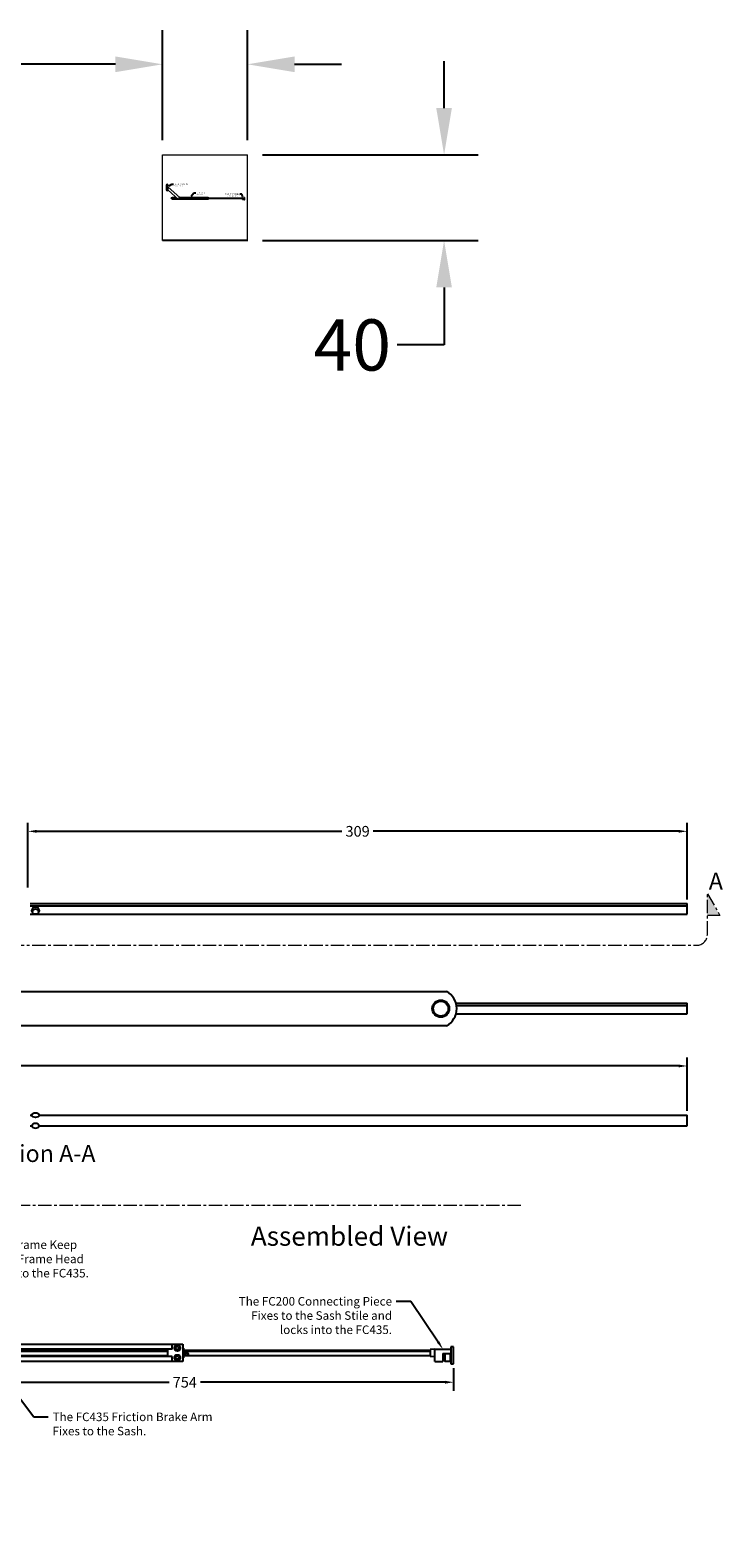
# Model space of a CAD drawing. Extents: x 17473 to 18284, y 10860 to 11650.
# Drawn here: x 17959 to 18284, y 10944 to 11650 of the extents above; entities that cross this region are included whole.
import ezdxf
from ezdxf import colors
from ezdxf.entities.mleader import LeaderData, LeaderLine
from ezdxf.math import Vec2, Vec3

# ---------------------------------------------------------------- set-up
doc = ezdxf.new("R2010")
doc.units = 0
doc.header["$LTSCALE"] = 5
doc.linetypes.add('CENTER', pattern=[2, 1.25, -0.25, 0.25, -0.25])
doc.layers.get('Defpoints').update_dxf_attribs({"linetype": 'CONTINUOUS'})
for name, color, linetype, lineweight in [('CENTRE', 1, 'CENTER', 13), ('POG_Dimension', 152, 'CONTINUOUS', 5), ('POG_Layer', 255, 'CONTINUOUS', 5)]:
    doc.layers.add(name, color=color, linetype=linetype, lineweight=lineweight)
for name, color, linetype in [('Dimensions', 150, 'CONTINUOUS'), ('Drawing Geometry', 4, 'CONTINUOUS'), ('Text', 7, 'CONTINUOUS')]:
    doc.layers.add(name, color=color, linetype=linetype)
doc.layers.add('POG_Window', color=2, linetype='CONTINUOUS', plot=False)
doc.styles.get("Standard").update_dxf_attribs({"font": 'segoeui.ttf'})
doc.styles.add('STD', font='tahoma.ttf')
doc.styles.add('Titillium Bold Italic', font='TitilliumWeb-BoldItalic.ttf')
doc.dimstyles.new('1-10 STANDARD', dxfattribs={"dimtxt": 24, "dimasz": 22, "dimexe": 16, "dimexo": 7, "dimgap": 4, "dimtad": 0, "dimtoh": 1, "dimdec": 1, "dimdsep": 46, "dimtxsty": 'STD', "dimcen": 5, "dimadec": 1, "dimazin": 2, "dimtfac": 1, "dimtdec": 1, "dimtofl": 0, "dimtmove": 0, "dimatfit": 3, "dimfxl": 4, "dimtolj": 1, "dimtzin": 0, "dimarcsym": 0})
doc.dimstyles.new('1-2 STANDARD', dxfattribs={"dimtxt": 5, "dimasz": 4, "dimexe": 4, "dimexo": 2, "dimgap": 2, "dimtad": 0, "dimtoh": 1, "dimdec": 1, "dimdsep": 46, "dimtxsty": 'STD', "dimcen": 2, "dimadec": 1, "dimazin": 2, "dimtfac": 1, "dimtdec": 1, "dimtofl": 0, "dimtmove": 0, "dimatfit": 3, "dimfxl": 4, "dimtolj": 1, "dimtzin": 0, "dimarcsym": 0})

# ---------------------------------------------------------------- blocks, each defined once
blk = doc.blocks.new('*D20')
at = {"layer": 'Defpoints', "color": 0, "transparency": 16777216}
for p in [(18061.3, 11634.04), (18021.34, 11591.55), (18061.3, 11591.55)]:
    blk.add_point(p, dxfattribs=at)
at = {"layer": 'POG_Window', "color": 0, "lineweight": -2, "transparency": 16777216}
for p, q in [((18021.34, 11598.55), (18021.34, 11650.04)), ((18061.3, 11598.55), (18061.3, 11650.04)), ((17999.34, 11634.04), (17942.82, 11634.04)), ((18083.3, 11634.04), (18105.3, 11634.04))]:
    blk.add_line(p, q, dxfattribs=at)
at = {"layer": 'POG_Window', "color": 0, "transparency": 16777216}
for points in [[(17999.34, 11637.71), (17999.34, 11630.37), (18021.34, 11634.04)], [(18083.3, 11637.71), (18083.3, 11630.37), (18061.3, 11634.04)]]:
    blk.add_solid(points, dxfattribs=at)
at = {"layer": 'POG_Window', "color": 0, "lineweight": 18, "transparency": 16777216, "insert": (17921.79, 11634.04), "char_height": 24, "attachment_point": 5, "style": 'STD'}
blk.add_mtext('\\A1;40', dxfattribs=at)
blk = doc.blocks.new('*D21')
at = {"layer": 'Defpoints', "color": 0, "transparency": 16777216}
for p in [(18061.3, 11591.55), (18061.3, 11551.53), (18153.39, 11551.53)]:
    blk.add_point(p, dxfattribs=at)
at = {"layer": 'POG_Window', "color": 0, "lineweight": -2, "transparency": 16777216}
for p, q in [((18153.39, 11613.55), (18153.39, 11635.55)), ((18068.3, 11591.55), (18169.39, 11591.55)), ((18068.3, 11551.53), (18169.39, 11551.53)), ((18153.39, 11529.53), (18153.39, 11502.53)), ((18153.39, 11502.53), (18131.39, 11502.53))]:
    blk.add_line(p, q, dxfattribs=at)
at = {"layer": 'POG_Window', "color": 0, "transparency": 16777216}
for points in [[(18149.72, 11613.55), (18157.05, 11613.55), (18153.39, 11591.55)], [(18149.72, 11529.53), (18157.05, 11529.53), (18153.39, 11551.53)]]:
    blk.add_solid(points, dxfattribs=at)
at = {"layer": 'POG_Window', "color": 0, "lineweight": 18, "transparency": 16777216, "insert": (18110.36, 11502.53), "char_height": 24, "attachment_point": 5, "style": 'STD'}
blk.add_mtext('\\A1;40', dxfattribs=at)
blk = doc.blocks.new('*D79')
at = {"layer": 'Defpoints', "color": 0, "transparency": 16777216}
for p in [(18267.35, 11164.7), (17523.35, 11145.34), (18267.35, 11141.69)]:
    blk.add_point(p, dxfattribs=at)
at = {"layer": 'Dimensions', "color": 0, "lineweight": -2, "transparency": 16777216}
for p, q in [((17523.35, 11147.34), (17523.35, 11168.7)), ((18267.35, 11143.69), (18267.35, 11168.7)), ((17527.35, 11164.7), (17887.97, 11164.7)), ((18263.35, 11164.7), (17902.73, 11164.7))]:
    blk.add_line(p, q, dxfattribs=at)
at = {"layer": 'Dimensions', "color": 0, "transparency": 16777216}
for points in [[(17527.35, 11165.37), (17527.35, 11164.04), (17523.35, 11164.7)], [(18263.35, 11165.37), (18263.35, 11164.04), (18267.35, 11164.7)]]:
    blk.add_solid(points, dxfattribs=at)
at = {"layer": 'Dimensions', "color": 0, "transparency": 16777216, "insert": (17895.35, 11164.7), "char_height": 5, "attachment_point": 5, "style": 'STD'}
blk.add_mtext('\\A1;744', dxfattribs=at)
blk = doc.blocks.new('*D93')
at = {"layer": 'Defpoints', "color": 0, "transparency": 16777216}
for p in [(17905.87, 11026.29), (18157.85, 11025.17), (18157.85, 11016.54)]:
    blk.add_point(p, dxfattribs=at)
at = {"layer": 'Dimensions', "color": 0, "lineweight": -2, "transparency": 16777216}
for p, q in [((17905.87, 11024.29), (17905.87, 11012.54)), ((18157.85, 11023.17), (18157.85, 11012.54)), ((17909.87, 11016.54), (18024.48, 11016.54)), ((18153.85, 11016.54), (18039.24, 11016.54))]:
    blk.add_line(p, q, dxfattribs=at)
at = {"layer": 'Dimensions', "color": 0, "transparency": 16777216}
for points in [[(17909.87, 11017.21), (17909.87, 11015.87), (17905.87, 11016.54)], [(18153.85, 11017.21), (18153.85, 11015.87), (18157.85, 11016.54)]]:
    blk.add_solid(points, dxfattribs=at)
at = {"layer": 'Dimensions', "color": 0, "transparency": 16777216, "insert": (18031.86, 11016.54), "char_height": 5, "attachment_point": 5, "style": 'STD'}
blk.add_mtext('\\A1;754', dxfattribs=at)
blk = doc.blocks.new('*D103')
at = {"layer": 'Defpoints', "color": 0, "transparency": 16777216}
for p in [(18267.35, 11274.66), (17958.35, 11246.28), (18267.35, 11240.78)]:
    blk.add_point(p, dxfattribs=at)
at = {"layer": 'Dimensions', "color": 0, "lineweight": -2, "transparency": 16777216}
for p, q in [((17958.35, 11248.28), (17958.35, 11278.66)), ((17962.35, 11274.66), (18105.53, 11274.66)), ((18263.35, 11274.66), (18120.18, 11274.66)), ((18267.35, 11242.78), (18267.35, 11278.66))]:
    blk.add_line(p, q, dxfattribs=at)
at = {"layer": 'Dimensions', "color": 0, "transparency": 16777216}
for points in [[(17962.35, 11275.32), (17962.35, 11273.99), (17958.35, 11274.66)], [(18263.35, 11275.32), (18263.35, 11273.99), (18267.35, 11274.66)]]:
    blk.add_solid(points, dxfattribs=at)
at = {"layer": 'Dimensions', "color": 0, "transparency": 16777216, "insert": (18112.85, 11274.66), "char_height": 5, "attachment_point": 5, "style": 'STD'}
blk.add_mtext('\\A1;309', dxfattribs=at)

msp = doc.modelspace()

# ---------------------------------------------------------------- hatches: boundary and pattern name
at = {"layer": 'CENTRE'}
h = msp.add_hatch(color=256, dxfattribs=at)
h.dxf.hatch_style = 1
h.paths.add_polyline_path([(17485.34, 11235.22), (17485.34, 11245.44), (17479.44, 11235.22)])
h.paths.add_polyline_path([(18276.8, 11245.44), (18276.8, 11235.22), (18282.7, 11235.22)])

# ---------------------------------------------------------------- linework, layer by layer
for p, q in [((18276.8, 11226.27), (18276.8, 11245.44)), ((18276.8, 11245.44), (18282.7, 11235.22)), ((18282.7, 11235.22), (18276.8, 11235.22)), ((17490.34, 11221.27), (18271.8, 11221.27)), ((18189.32, 11099.4), (17472.57, 11099.4))]:
    msp.add_line(p, q, dxfattribs=at)
msp.add_arc((18271.8, 11226.27), 5, 270, 0, dxfattribs=at)
at = {"layer": 'Drawing Geometry'}
for p, q in [((17959.35, 11240.78), (18267.35, 11240.78)), ((17959.35, 11239.78), (18267.35, 11239.78)), ((18267.35, 11235.78), (18267.35, 11240.78)), ((17959.35, 11235.78), (18267.35, 11235.78)), ((17523.35, 11199.57), (18154.48, 11199.57)), ((18159, 11194.07), (18267.35, 11194.07)), ((18159.23, 11193.07), (18267.35, 11193.07)), ((18267.35, 11189.07), (18267.35, 11194.07)), ((18154.48, 11183.57), (17523.35, 11183.57)), ((18159, 11189.07), (18267.35, 11189.07)), ((17959.35, 11141.69), (17960.15, 11141.69)), ((17963.58, 11141.69), (18267.35, 11141.69)), ((18267.35, 11136.69), (18267.35, 11141.69)), ((17959.35, 11136.69), (17960.15, 11136.69)), ((17963.58, 11136.69), (18267.35, 11136.69)), ((17930.41, 11034.29), (18030.87, 11034.29)), ((18025.87, 11028.54), (17931.92, 11028.54)), ((17932.19, 11029.04), (18023.87, 11029.04)), ((18025.87, 11032.04), (17932.5, 11032.04)), ((17932.59, 11031.54), (18023.87, 11031.54)), ((17932.63, 11031.04), (18023.87, 11031.04)), ((18023.87, 11028.54), (18023.87, 11032.04)), ((18025.87, 11032.04), (18025.87, 11034.29)), ((18025.87, 11026.29), (18025.87, 11028.54)), ((18030.87, 11034.29), (18030.87, 11026.29)), ((18030.87, 11032.54), (18031.37, 11032.54)), ((18030.87, 11028.04), (18031.37, 11028.04)), ((18031.37, 11028.04), (18031.37, 11032.54)), ((18031.37, 11031.54), (18146.85, 11031.54)), ((18031.37, 11031.04), (18146.85, 11031.04)), ((18031.37, 11029.04), (18146.85, 11029.04)), ((18149.1, 11032.04), (18146.85, 11031.89)), ((18146.85, 11031.89), (18146.85, 11028.69)), ((18146.85, 11028.69), (18149.1, 11028.54)), ((18149.1, 11026.29), (18149.1, 11032.04)), ((18149.1, 11032.04), (18156.6, 11032.04)), ((18152.85, 11030.04), (18156.6, 11030.04)), ((18152.85, 11030.04), (18152.85, 11026.29)), ((18156.6, 11033.17), (18156.6, 11025.17)), ((18157.85, 11033.17), (18156.6, 11033.17)), ((18157.85, 11025.17), (18157.85, 11033.17)), ((18030.87, 11026.29), (17905.87, 11026.29)), ((18149.1, 11026.29), (18152.85, 11026.29)), ((18153.68, 11026.83), (18152.85, 11026.83)), ((18156.6, 11025.17), (18157.85, 11025.17))]:
    msp.add_line(p, q, dxfattribs=at)
msp.add_lwpolyline([(18156.35, 11029.79), (18153.76, 11029.79), (18153.76, 11026.41), (18156.35, 11026.41)], close=True, dxfattribs=at)
for centre, radius in [((17961.87, 11237.49), 1.72), ((18151.85, 11191.57), 4), ((18151.85, 11191.57), 3.5), ((18028.37, 11032.54), 1.38), ((18028.37, 11028.04), 1.38), ((18028.37, 11032.54), 0.75), ((18028.37, 11028.04), 0.75), ((18032.62, 11029.9), 0.858)]:
    msp.add_circle(centre, radius, dxfattribs=at)
for centre, radius, start, end in [((17961.87, 11236.4), 1.72, 18.61031, 161.38969), ((18150.35, 11191.57), 9, 297.26604, 62.73396), ((18032.62, 11029.35), 0.858, 18.61031, 161.38969)]:
    msp.add_arc(centre, radius, start, end, dxfattribs=at)
msp.add_ellipse((17961.87, 11141.69), major_axis=(1.72, 0), ratio=0.634818, dxfattribs=at)
at = {"layer": 'Drawing Geometry', "extrusion": (0, 0, -1)}
msp.add_ellipse((17961.87, 11136.69), major_axis=(1.72, 0), ratio=0.634818, dxfattribs=at)
at = {"layer": 'POG_Layer'}
for p, q in [((18023.05, 11577.27), (18023.05, 11575.31)), ((18023.19, 11577.27), (18023.19, 11575.31)), ((18023.25, 11576.51), (18023.25, 11576.07)), ((18023.42, 11577.1), (18023.42, 11576.73)), ((18023.42, 11575.48), (18023.42, 11575.85)), ((18023.45, 11576.52), (18023.47, 11576.49)), ((18023.45, 11576.06), (18023.47, 11576.09)), ((18023.59, 11577.81), (18023.59, 11577.81)), ((18023.59, 11574.77), (18023.59, 11574.77)), ((18023.74, 11576.52), (18023.72, 11576.49)), ((18023.74, 11576.06), (18023.72, 11576.09)), ((18023.76, 11577.1), (18023.76, 11576.73)), ((18023.76, 11575.48), (18023.76, 11575.85)), ((18023.93, 11576.07), (18023.93, 11576.51)), ((18024, 11575.31), (18024, 11577.27)), ((18024.09, 11575.1), (18028.85, 11570.77)), ((18024.13, 11575.31), (18024.13, 11577.27)), ((18024.13, 11576.53), (18029.57, 11571.57)), ((18025.93, 11571.43), (18025.53, 11571.43)), ((18025.53, 11571.1), (18025.53, 11571.43)), ((18025.93, 11571.37), (18025.53, 11571.37)), ((18025.93, 11570.96), (18025.93, 11571.57)), ((18026, 11571.57), (18025.93, 11571.57)), ((18026, 11571.81), (18027.71, 11571.81)), ((18026, 11570.73), (18026, 11571.81)), ((18026.68, 11571.5), (18026.68, 11571.81)), ((18026.68, 11571.5), (18028.04, 11571.5)), ((18026.95, 11571.03), (18026.95, 11571.5)), ((18027.96, 11571.03), (18027.96, 11571.5)), ((18029.31, 11571.81), (18042.88, 11571.81)), ((18042.2, 11571.5), (18029.6, 11571.5)), ((18029.61, 11571.43), (18041.93, 11571.43)), ((18029.61, 11571.37), (18041.93, 11571.37)), ((18041.93, 11571.03), (18041.93, 11571.5)), ((18042.2, 11571.5), (18042.2, 11571.81)), ((18042.88, 11571.81), (18042.88, 11570.73)), ((18042.88, 11571.57), (18042.94, 11571.57)), ((18042.94, 11570.96), (18042.94, 11571.57)), ((18042.94, 11571.43), (18058.53, 11571.43)), ((18042.94, 11571.37), (18058.53, 11571.37)), ((18058.84, 11571.5), (18058.53, 11571.48)), ((18058.53, 11571.48), (18058.53, 11571.05)), ((18058.84, 11570.73), (18058.84, 11571.5)), ((18058.84, 11571.5), (18059.85, 11571.5)), ((18059.34, 11571.23), (18059.85, 11571.23)), ((18059.34, 11571.23), (18059.34, 11570.73)), ((18059.85, 11571.65), (18059.85, 11570.57)), ((18060.02, 11571.65), (18059.85, 11571.65)), ((18060.02, 11570.57), (18060.02, 11571.65)), ((18025.93, 11571.1), (18025.53, 11571.1)), ((18026, 11570.96), (18025.93, 11570.96)), ((18042.88, 11570.73), (18026, 11570.73)), ((18026.68, 11570.73), (18026.68, 11571.03)), ((18026.68, 11571.03), (18028.56, 11571.03)), ((18042.2, 11571.03), (18029.52, 11571.03)), ((18029.55, 11571.1), (18041.93, 11571.1)), ((18042.2, 11570.73), (18042.2, 11571.03)), ((18042.88, 11570.96), (18042.94, 11570.96)), ((18042.94, 11571.1), (18058.53, 11571.1)), ((18058.53, 11571.05), (18058.84, 11571.03)), ((18058.84, 11570.73), (18059.34, 11570.73)), ((18059.46, 11570.8), (18059.34, 11570.8)), ((18059.85, 11570.57), (18060.02, 11570.57))]:
    msp.add_line(p, q, dxfattribs=at)
msp.add_lwpolyline([(18059.82, 11571.2), (18059.47, 11571.2), (18059.47, 11570.74), (18059.82, 11570.74)], close=True, dxfattribs=at)
for centre, radius in [((18023.59, 11576.29), 0.27), ((18023.59, 11576.29), 0.27), ((18023.59, 11576.29), 0.236), ((18023.59, 11577.27), 0.169), ((18023.59, 11575.31), 0.169), ((18025.76, 11571.21), 0.116), ((18026.34, 11571.57), 0.186), ((18026.34, 11571.57), 0.101), ((18029.11, 11571.27), 0.186), ((18029.11, 11571.27), 0.186), ((18029.11, 11571.27), 0.186), ((18029.11, 11571.27), 0.186), ((18042.54, 11571.57), 0.186), ((18042.54, 11571.57), 0.101), ((18043.11, 11571.21), 0.116), ((18026.34, 11570.96), 0.186), ((18026.34, 11570.96), 0.101), ((18042.54, 11570.96), 0.186), ((18042.54, 11570.96), 0.101)]:
    msp.add_circle(centre, radius, dxfattribs=at)
for centre, radius, start, end in [((18023.59, 11577.27), 0.54, 90, 180), ((18023.59, 11575.31), 0.54, 180, 270), ((18023.59, 11577.27), 0.405, 90, 180), ((18023.59, 11575.31), 0.405, 180, 270), ((18023.59, 11576.29), 0.405, 33.55731, 146.44269), ((18023.59, 11576.29), 0.405, 213.55731, 326.44269), ((18023.59, 11577.27), 0.236, 224.41531, 315.58469), ((18023.59, 11576.29), 0.472, 69.07517, 110.92483), ((18023.59, 11576.29), 0.472, 249.07517, 290.92483), ((18023.59, 11575.31), 0.236, 44.41531, 135.58469), ((18023.59, 11576.29), 0.236, 57.43819, 122.56181), ((18023.59, 11576.29), 0.236, 237.43819, 302.56181), ((18023.59, 11577.27), 0.54, 0, 90), ((18023.59, 11577.27), 0.405, 0, 90), ((18023.59, 11575.31), 0.54, 270, 0), ((18023.59, 11575.31), 0.405, 270, 0), ((18025.76, 11571.14), 0.116, 18.61031, 161.38969), ((18029.01, 11571.36), 0.607, 254.92411, 20.39202), ((18043.11, 11571.14), 0.116, 18.61031, 161.38969)]:
    msp.add_arc(centre, radius, start, end, dxfattribs=at)
at = {"layer": 'POG_Window', "lineweight": 18}
for p, q in [((18021.34, 11551.45), (18021.34, 11591.55)), ((18021.34, 11591.55), (18061.3, 11591.55)), ((18061.3, 11551.45), (18061.3, 11591.55))]:
    msp.add_line(p, q, dxfattribs=at)
at = {"layer": 'POG_Window'}
msp.add_line((18061.32, 11551.53), (18021.34, 11551.45), dxfattribs=at)

# ---------------------------------------------------------------- texts
at = {"layer": 'CENTRE', "style": 'Titillium Bold Italic'}
for s, p in [('A', (18277.47, 11247.33)), ('Section A-A', (17931.99, 11119.71))]:
    msp.add_text(s, height=8, dxfattribs=at).set_placement(p)
at = {"layer": 'Text', "style": 'Titillium Bold Italic'}
msp.add_text('Assembled View', height=9, dxfattribs=at).set_placement((18062.79, 11080.48))

# ---------------------------------------------------------------- dimensions: what is measured, and where the dimension line sits
at = {"layer": 'Dimensions'}
for base, p1, p2, picture, middle in [((18267.35, 11274.66), (17958.35, 11246.28), (18267.35, 11240.78), '*D103', (18112.85, 11274.66)), ((18267.35, 11164.7), (17523.35, 11145.34), (18267.35, 11141.69), '*D79', (17895.35, 11164.7))]:
    dim = msp.add_linear_dim(base=base, p1=p1, p2=p2, dimstyle='1-2 STANDARD', dxfattribs=at)
    dim.commit()
    dim.dimension.update_dxf_attribs({"geometry": picture, "text_midpoint": middle})
dim = msp.add_linear_dim(base=(18157.85, 11016.54), p1=(17905.87, 11026.29), p2=(18157.85, 11025.17), text='754', dimstyle='1-2 STANDARD', dxfattribs=at)
dim.commit()
dim.dimension.update_dxf_attribs({"geometry": '*D93', "text_midpoint": (18031.86, 11016.54)})
at = {"layer": 'POG_Window', "lineweight": 18}
dim = msp.add_linear_dim(base=(18061.3, 11634.04), p1=(18021.34, 11591.55), p2=(18061.3, 11591.55), dimstyle='1-10 STANDARD', dxfattribs=at)
dim.commit()
dim.dimension.update_dxf_attribs({"geometry": '*D20', "text_midpoint": (17921.79, 11634.04), "dimtype": 160})
dim = msp.add_linear_dim(base=(18153.39, 11551.53), p1=(18061.3, 11591.55), p2=(18061.3, 11551.53), angle=90, dimstyle='1-10 STANDARD', dxfattribs=at)
dim.commit()
dim.dimension.update_dxf_attribs({"geometry": '*D21', "text_midpoint": (18110.36, 11502.53), "dimtype": 160})

# ---------------------------------------------------------------- leaders
at = {"layer": 'POG_Dimension'}
ml = msp.add_multileader_mtext('Standard', dxfattribs=at)
ml.set_content('FC100 Friction Brake\\PFrame Keep', color=256)
ml.set_leader_properties()
ml.build(insert=Vec2(0, 0))
ml.multileader.update_dxf_attribs({"dogleg_length": 0.36, "arrow_head_size": 0.5})
ctx = ml.context
ctx.base_point, ctx.char_height, ctx.arrow_head_size, ctx.landing_gap_size, ctx.plane_origin = Vec3(18026.58, 11577.83), 0.5, 0.5, 0.3, Vec3(18024.13, 11576.92)
notes = []
notes.append((ctx, [(0, (1, 1, 0), (18025.72, 11577.83), (1, 0), 0.86, [(0, [(18024.13, 11576.92)], 0, [])])]))
ctx.mtext.insert, ctx.mtext.flow_direction = Vec3(18026.88, 11578.17), 5
ml = msp.add_multileader_mtext('Standard', dxfattribs=at)
ml.set_content('FC250 Friction\\PBrake Arm', color=256)
ml.set_leader_properties()
ml.build(insert=Vec2(0, 0))
ml.multileader.update_dxf_attribs({"dogleg_length": 0.36, "arrow_head_size": 0.5})
ctx = ml.context
ctx.base_point, ctx.char_height, ctx.arrow_head_size, ctx.landing_gap_size, ctx.plane_origin = Vec3(18036.98, 11573.84), 0.5, 0.5, 0.3, Vec3(18034.54, 11572.93)
notes.append((ctx, [(0, (1, 1, 0), (18036.12, 11573.84), (1, 0), 0.86, [(0, [(18034.54, 11571.81)], 0, [])])]))
ctx.mtext.insert, ctx.mtext.flow_direction = Vec3(18037.28, 11574.1), 5
ml = msp.add_multileader_mtext('Standard', dxfattribs=at)
ml.set_content('FC200 Friction Brake\\PConnecting Piece', color=256)
ml.set_leader_properties()
ml.build(insert=Vec2(0, 0))
ml.multileader.update_dxf_attribs({"dogleg_length": 0.36, "arrow_head_size": 0.5})
ctx = ml.context
ctx.base_point, ctx.char_height, ctx.arrow_head_size, ctx.landing_gap_size, ctx.plane_origin = Vec3(18050.76, 11573.19), 0.5, 0.5, 0.3, Vec3(18048.32, 11572.27)
ctx.text_align_type = 2
notes.append((ctx, [(1, (1, 1, 0), (18058.55, 11573.19), (-1, 0), 0.86, [(0, [(18059.34, 11571.5)], 0, [])])]))
ctx.mtext.insert, ctx.mtext.alignment, ctx.mtext.flow_direction = Vec3(18057.39, 11573.52), 3, 5
at = {"layer": 'Text'}
ml = msp.add_multileader_mtext('Standard', dxfattribs=at)
ml.set_content('The FC100 Frame Keep\\PFixes to the Frame Head\\Pand locks into the FC435.', color=256)
ml.set_leader_properties()
ml.build(insert=Vec2(0, 0))
ml.multileader.update_dxf_attribs({"dogleg_length": 0.36})
ctx = ml.context
ctx.base_point, ctx.plane_origin = Vec3(17921.3, 11080.94), Vec3(17894.73, 11106.96)
notes.append((ctx, [(0, (1, 1, 0), (17914.53, 11080.94), (1, 0), 6.77, [(0, [(17892.03, 11074.76)], 0, [])])]))
ctx.mtext.insert, ctx.mtext.flow_direction = Vec3(17923.3, 11082.97), 5
ml = msp.add_multileader_mtext('Standard', dxfattribs=at)
ml.set_content('The FC200 Connecting Piece\\PFixes to the Sash Stile and\\Plocks into the FC435.', color=256)
ml.set_leader_properties()
ml.build(insert=Vec2(0, 0))
ml.multileader.update_dxf_attribs({"dogleg_length": 0.36})
ctx = ml.context
ctx.base_point, ctx.plane_origin = Vec3(18055.77, 11054.42), Vec3(18039.19, 11078.13)
ctx.text_align_type = 2
notes.append((ctx, [(1, (1, 1, 0), (18137.76, 11054.42), (-1, 0), 6.77, [(0, [(18152.85, 11032.04)], 0, [])])]))
ctx.mtext.insert, ctx.mtext.alignment, ctx.mtext.flow_direction = Vec3(18128.99, 11056.45), 3, 5
ml = msp.add_multileader_mtext('Standard', dxfattribs=at)
ml.set_content('The FC435 Friction Brake Arm\\PFixes to the Sash.', color=256)
ml.set_leader_properties()
ml.build(insert=Vec2(0, 0))
ml.multileader.update_dxf_attribs({"dogleg_length": 0.36})
ctx = ml.context
ctx.base_point, ctx.plane_origin = Vec3(17967.87, 11000.27), Vec3(17941.3, 11026.29)
notes.append((ctx, [(0, (1, 1, 0), (17961.1, 11000.27), (1, 0), 6.77, [(0, [(17941.3, 11026.29)], 0, [])])]))
ctx.mtext.insert, ctx.mtext.flow_direction = Vec3(17969.87, 11002.31), 5
for ctx, leaders in notes:
    for number, flags, end, landing, length, lines in leaders:
        leader = LeaderData()
        leader.index, (leader.has_last_leader_line, leader.has_dogleg_vector, leader.attachment_direction) = number, flags
        leader.last_leader_point, leader.dogleg_vector, leader.dogleg_length = Vec3(end), Vec3(landing), length
        for number, points, colour, breaks in lines:
            line = LeaderLine()
            line.index, line.vertices, line.color, line.breaks = number, Vec3.list(points), colors.encode_raw_color(colour), breaks
            leader.lines.append(line)
        ctx.leaders.append(leader)

doc.saveas('drawing.dxf')
